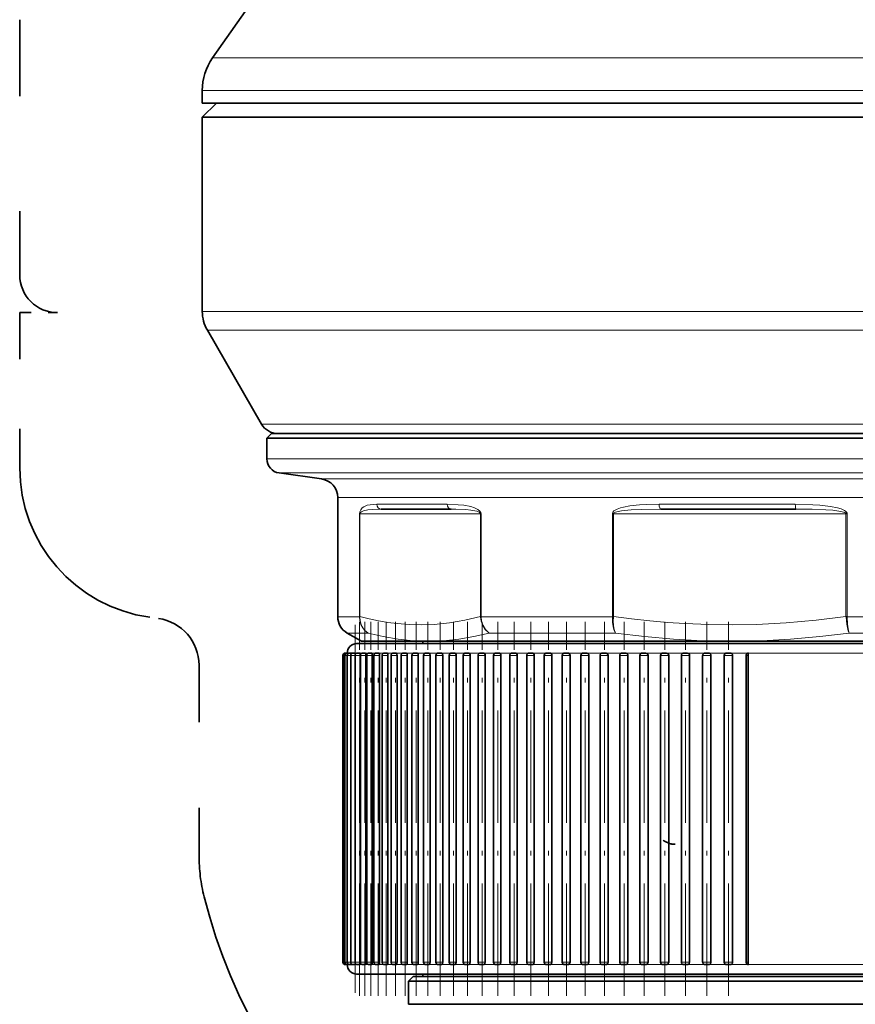
# Model space of a CAD drawing. Extents: x 0 to 210, y 0 to 297.
# Drawn here: x 43 to 72, y 84 to 118 of the extents above; entities that cross this region are included whole.
import ezdxf

# ---------------------------------------------------------------- set-up
doc = ezdxf.new("R2010")
doc.units = 0
doc.linetypes.add('DASHDOT', pattern=[18.5, 12, -3, 0.5, -3])
doc.linetypes.add('DASHSPACE', pattern=[30, 12, -18])

msp = doc.modelspace()

# ---------------------------------------------------------------- linework, layer by layer
at = {"color": 7, "lineweight": 35}
for p, q in [((53.077, 122.499), (49.326, 117.142)), ((48.964, 115.995), (48.964, 115.548)), ((48.964, 115.548), (92.68, 115.548)), ((49.464, 115.548), (48.964, 115.048)), ((51.814, 115.048), (48.964, 115.048)), ((48.964, 108.194), (48.964, 115.048)), ((95.531, 115.048), (51.814, 115.048)), ((51.055, 104.215), (49.143, 107.527)), ((51.414, 103.881), (51.247, 103.715)), ((51.247, 103.715), (61.321, 103.715)), ((51.247, 102.983), (51.247, 103.715)), ((61.408, 103.881), (51.414, 103.881)), ((61.321, 103.715), (93.247, 103.715)), ((93.081, 103.881), (61.408, 103.881)), ((53.173, 102.277), (51.678, 102.488)), ((53.747, 97.414), (53.747, 101.617)), ((57.748, 101.215), (55.281, 101.215)), ((69.928, 101.215), (65.163, 101.215)), ((54.581, 96.548), (54.081, 96.837)), ((87.897, 96.465), (54.414, 96.465)), ((54.581, 96.548), (56.945, 96.548)), ((56.743, 96.465), (54.581, 96.465)), ((56.747, 96.548), (56.747, 96.465)), ((56.95, 96.548), (56.945, 96.548)), ((56.95, 96.548), (63.055, 96.548)), ((61.721, 96.465), (61.526, 96.465)), ((61.721, 96.465), (62.357, 96.465)), ((62.406, 96.465), (62.357, 96.465)), ((63.055, 96.548), (67.669, 96.548)), ((67.68, 96.548), (67.669, 96.548)), ((67.68, 96.548), (81.076, 96.548)), ((53.931, 96.048), (53.931, 85.215)), ((53.948, 96.048), (53.948, 85.215)), ((54, 96.048), (54, 85.215)), ((54.014, 96.131), (54.031, 96.131)), ((54.031, 96.131), (54.083, 96.131)), ((54.083, 96.131), (54.156, 96.131)), ((54.086, 96.048), (54.086, 85.215)), ((54.156, 96.131), (54.157, 96.131)), ((54.169, 96.131), (54.236, 96.131)), ((54.207, 96.048), (54.207, 85.215)), ((54.236, 96.131), (54.245, 96.131)), ((54.236, 96.131), (54.236, 96.131)), ((54.29, 96.131), (54.368, 96.131)), ((54.361, 96.048), (54.361, 85.215)), ((54.445, 96.131), (54.526, 96.131)), ((54.544, 96.048), (54.544, 85.215)), ((54.55, 96.048), (54.55, 85.215)), ((54.633, 96.131), (54.717, 96.131)), ((54.739, 96.048), (54.739, 85.215)), ((54.771, 96.048), (54.771, 85.215)), ((54.855, 96.131), (54.941, 96.131)), ((54.967, 96.048), (54.967, 85.215)), ((55.026, 96.048), (55.026, 85.215)), ((55.11, 96.131), (55.199, 96.131)), ((55.228, 96.048), (55.228, 85.215)), ((55.313, 96.048), (55.313, 85.215)), ((55.397, 96.131), (55.489, 96.131)), ((55.521, 96.048), (55.521, 85.215)), ((55.633, 96.048), (55.633, 85.215)), ((55.716, 96.131), (55.811, 96.131)), ((55.847, 96.048), (55.847, 85.215)), ((55.983, 96.048), (55.983, 85.215)), ((56.067, 96.131), (56.164, 96.131)), ((56.203, 96.048), (56.203, 85.215)), ((56.364, 96.048), (56.364, 85.215)), ((56.448, 96.131), (56.548, 96.131)), ((56.59, 96.048), (56.59, 85.215)), ((56.776, 96.048), (56.776, 85.215)), ((56.859, 96.131), (56.961, 96.131)), ((57.007, 96.048), (57.007, 85.215)), ((57.216, 96.048), (57.216, 85.215)), ((57.299, 96.131), (57.404, 96.131)), ((57.453, 96.048), (57.453, 85.215)), ((57.685, 96.048), (57.685, 85.215)), ((57.768, 96.131), (57.875, 96.131)), ((57.926, 96.048), (57.926, 85.215)), ((58.181, 96.048), (58.181, 85.215)), ((58.264, 96.131), (58.374, 96.131)), ((58.428, 96.048), (58.428, 85.215)), ((58.703, 96.048), (58.703, 85.215)), ((58.787, 96.131), (58.898, 96.131)), ((58.955, 96.048), (58.955, 85.215)), ((59.251, 96.048), (59.251, 85.215)), ((59.335, 96.131), (59.449, 96.131)), ((59.508, 96.048), (59.508, 85.215)), ((59.824, 96.048), (59.824, 85.215)), ((59.907, 96.131), (60.023, 96.131)), ((60.085, 96.048), (60.085, 85.215)), ((60.42, 96.048), (60.42, 85.215)), ((60.503, 96.131), (60.621, 96.131)), ((60.685, 96.048), (60.685, 85.215)), ((61.038, 96.048), (61.038, 85.215)), ((61.121, 96.131), (61.241, 96.131)), ((61.307, 96.048), (61.307, 85.215)), ((61.677, 96.048), (61.677, 85.215)), ((61.761, 96.131), (61.882, 96.131)), ((61.951, 96.048), (61.951, 85.215)), ((62.336, 96.048), (62.336, 85.215)), ((62.42, 96.131), (62.543, 96.131)), ((62.613, 96.048), (62.613, 85.215)), ((63.014, 96.048), (63.014, 85.215)), ((63.097, 96.131), (63.222, 96.131)), ((63.294, 96.048), (63.294, 85.215)), ((63.709, 96.048), (63.709, 85.215)), ((63.792, 96.131), (63.918, 96.131)), ((63.992, 96.048), (63.992, 85.215)), ((64.42, 96.048), (64.42, 85.215)), ((64.503, 96.131), (64.63, 96.131)), ((64.706, 96.048), (64.706, 85.215)), ((65.145, 96.048), (65.145, 85.215)), ((65.229, 96.131), (65.357, 96.131)), ((65.434, 96.048), (65.434, 85.215)), ((65.884, 96.048), (65.884, 85.215)), ((65.967, 96.131), (66.097, 96.131)), ((66.175, 96.048), (66.175, 85.215)), ((66.634, 96.048), (66.634, 85.215)), ((66.718, 96.131), (66.848, 96.131)), ((66.928, 96.048), (66.928, 85.215)), ((67.395, 96.048), (67.395, 85.215)), ((67.479, 96.131), (67.61, 96.131)), ((67.69, 96.048), (67.69, 85.215)), ((68.165, 96.048), (68.165, 85.215)), ((68.247, 96.048), (68.247, 96.131)), ((68.247, 96.048), (68.247, 85.215)), ((68.247, 85.215), (68.247, 85.131)), ((54.014, 85.131), (54.031, 85.131)), ((54.031, 85.131), (54.083, 85.131)), ((54.083, 85.131), (54.156, 85.131)), ((54.157, 85.132), (54.156, 85.131)), ((54.169, 85.131), (54.236, 85.131)), ((54.236, 85.131), (54.245, 85.131)), ((54.236, 85.131), (54.236, 85.131)), ((54.29, 85.131), (54.368, 85.131)), ((54.445, 85.131), (54.526, 85.131)), ((54.633, 85.131), (54.717, 85.131)), ((54.855, 85.131), (54.941, 85.131)), ((55.11, 85.131), (55.199, 85.131)), ((55.397, 85.131), (55.489, 85.131)), ((55.716, 85.131), (55.811, 85.131)), ((56.067, 85.131), (56.164, 85.131)), ((56.448, 85.131), (56.548, 85.131)), ((56.859, 85.131), (56.961, 85.131)), ((57.299, 85.131), (57.404, 85.131)), ((57.768, 85.131), (57.875, 85.131)), ((58.264, 85.131), (58.374, 85.131)), ((58.787, 85.131), (58.898, 85.131)), ((59.335, 85.131), (59.449, 85.131)), ((59.907, 85.131), (60.023, 85.131)), ((60.503, 85.131), (60.621, 85.131)), ((61.121, 85.131), (61.241, 85.131)), ((61.761, 85.131), (61.882, 85.131)), ((62.42, 85.131), (62.543, 85.131)), ((63.097, 85.131), (63.222, 85.131)), ((63.792, 85.131), (63.918, 85.131)), ((64.503, 85.131), (64.63, 85.131)), ((65.229, 85.131), (65.357, 85.131)), ((65.967, 85.131), (66.097, 85.131)), ((66.718, 85.131), (66.848, 85.131)), ((67.479, 85.131), (67.61, 85.131)), ((87.897, 84.798), (54.414, 84.798)), ((56.414, 84.715), (56.247, 84.548)), ((56.247, 84.548), (56.252, 84.548)), ((56.247, 84.548), (56.247, 83.729)), ((56.252, 84.548), (88.247, 84.548)), ((56.414, 84.715), (56.418, 84.715)), ((56.418, 84.715), (88.081, 84.715)), ((56.747, 84.798), (56.747, 84.715)), ((65.664, 84.798), (65.604, 84.798)), ((65.664, 84.798), (65.983, 84.798)), ((56.247, 83.729), (56.252, 83.729)), ((63.923, 83.729), (56.252, 83.729)), ((63.923, 83.729), (88.247, 83.729))]:
    msp.add_line(p, q, dxfattribs=at)
at = {"color": 7, "linetype": 'DASHSPACE', "lineweight": 35, "ltscale": 0.225249}
msp.add_line((42.516, 118.491), (42.516, 109.481), dxfattribs=at)
at = {"color": 7, "lineweight": 13}
for p, q in [((49.326, 117.142), (92.363, 117.142)), ((48.964, 115.995), (92.68, 115.995)), ((51.814, 108.194), (48.964, 108.194)), ((51.814, 108.194), (95.531, 108.194)), ((51.971, 107.527), (49.143, 107.527)), ((51.971, 107.527), (95.352, 107.527)), ((53.649, 104.215), (51.055, 104.215)), ((93.44, 104.215), (53.649, 104.215)), ((61.321, 102.983), (51.247, 102.983)), ((61.321, 102.983), (93.247, 102.983)), ((61.545, 102.488), (51.678, 102.488)), ((62.323, 102.277), (53.173, 102.277)), ((61.545, 102.488), (92.817, 102.488)), ((91.321, 102.277), (62.323, 102.277)), ((62.622, 101.617), (53.747, 101.617)), ((90.747, 101.617), (62.622, 101.617)), ((57.616, 101.381), (55.127, 101.381)), ((69.907, 101.381), (65.099, 101.381)), ((54.517, 101.048), (54.517, 97.422)), ((54.533, 101.048), (54.517, 101.048)), ((54.533, 101.048), (54.533, 97.422)), ((58.785, 101.048), (54.533, 101.048)), ((58.785, 101.048), (58.808, 101.048)), ((58.785, 101.048), (58.785, 97.422)), ((58.808, 101.048), (58.808, 97.422)), ((63.445, 101.048), (63.445, 97.422)), ((63.481, 101.048), (63.445, 101.048)), ((63.481, 101.048), (63.481, 97.422)), ((71.696, 101.048), (63.481, 101.048)), ((71.696, 101.048), (71.735, 101.048)), ((71.696, 101.048), (71.696, 97.422)), ((71.735, 101.048), (71.735, 97.422)), ((53.747, 97.414), (54.517, 97.414)), ((54.517, 97.422), (54.517, 97.414)), ((54.517, 97.422), (54.533, 97.422)), ((54.517, 97.414), (54.532, 97.411)), ((54.533, 97.422), (54.532, 97.411)), ((58.808, 97.422), (58.785, 97.422)), ((58.785, 97.422), (58.785, 97.411)), ((58.785, 97.411), (58.808, 97.414)), ((58.808, 97.422), (58.808, 97.414)), ((58.808, 97.414), (62.622, 97.414)), ((62.622, 97.414), (63.445, 97.414)), ((63.445, 97.422), (63.445, 97.414)), ((63.445, 97.422), (63.481, 97.422)), ((63.445, 97.414), (63.48, 97.411)), ((63.481, 97.422), (63.48, 97.411)), ((71.735, 97.422), (71.696, 97.422)), ((71.696, 97.422), (71.697, 97.411)), ((71.697, 97.411), (71.735, 97.414)), ((71.735, 97.422), (71.735, 97.414)), ((71.735, 97.414), (77.529, 97.414)), ((54.081, 96.837), (54.82, 96.837)), ((59.091, 96.837), (62.795, 96.837)), ((62.795, 96.837), (63.551, 96.837)), ((71.803, 96.837), (77.377, 96.837)), ((53.931, 96.048), (53.948, 96.048)), ((53.948, 96.048), (54, 96.048)), ((54, 96.048), (54.086, 96.048)), ((54.095, 96.131), (54.081, 96.131)), ((54.086, 96.048), (54.206, 96.048)), ((54.144, 96.131), (54.101, 96.131)), ((54.227, 96.131), (54.156, 96.131)), ((54.207, 96.048), (54.361, 96.048)), ((54.345, 96.131), (54.245, 96.131)), ((54.361, 96.048), (54.544, 96.048)), ((54.497, 96.131), (54.369, 96.131)), ((54.682, 96.131), (54.526, 96.131)), ((54.544, 96.048), (54.544, 96.048)), ((54.544, 96.048), (54.544, 85.215)), ((54.55, 96.048), (54.738, 96.048)), ((54.901, 96.131), (54.717, 96.131)), ((54.739, 96.048), (54.738, 96.048)), ((54.738, 96.048), (54.738, 85.215)), ((54.771, 96.048), (54.967, 96.048)), ((55.153, 96.131), (54.942, 96.131)), ((54.967, 96.048), (54.967, 96.048)), ((54.967, 96.048), (54.967, 85.215)), ((55.026, 96.048), (55.227, 96.048)), ((55.2, 96.131), (55.199, 96.131)), ((55.397, 96.131), (55.2, 96.131)), ((55.228, 96.048), (55.227, 96.048)), ((55.227, 96.048), (55.227, 85.215)), ((55.313, 96.048), (55.521, 96.048)), ((55.438, 96.131), (55.435, 96.131)), ((55.49, 96.131), (55.489, 96.131)), ((55.755, 96.131), (55.489, 96.131)), ((55.521, 96.048), (55.521, 96.048)), ((55.521, 96.048), (55.521, 85.215)), ((55.633, 96.048), (55.846, 96.048)), ((56.103, 96.131), (55.811, 96.131)), ((55.847, 96.048), (55.846, 96.048)), ((55.846, 96.048), (55.846, 85.215)), ((55.983, 96.048), (56.202, 96.048)), ((56.481, 96.131), (56.164, 96.131)), ((56.203, 96.048), (56.202, 96.048)), ((56.202, 96.048), (56.202, 85.215)), ((56.364, 96.048), (56.589, 96.048)), ((56.89, 96.131), (56.548, 96.131)), ((56.59, 96.048), (56.589, 96.048)), ((56.589, 96.048), (56.589, 85.215)), ((56.776, 96.048), (57.006, 96.048)), ((57.328, 96.131), (56.962, 96.131)), ((57.007, 96.048), (57.006, 96.048)), ((57.006, 96.048), (57.006, 85.215)), ((57.216, 96.048), (57.452, 96.048)), ((57.794, 96.131), (57.404, 96.131)), ((57.453, 96.048), (57.452, 96.048)), ((57.452, 96.048), (57.452, 85.215)), ((57.685, 96.048), (57.926, 96.048)), ((58.288, 96.131), (57.875, 96.131)), ((57.926, 96.048), (57.926, 96.048)), ((57.926, 96.048), (57.926, 85.215)), ((58.181, 96.048), (58.427, 96.048)), ((58.808, 96.131), (58.374, 96.131)), ((58.428, 96.048), (58.427, 96.048)), ((58.427, 96.048), (58.427, 85.215)), ((58.703, 96.048), (58.955, 96.048)), ((59.354, 96.131), (58.899, 96.131)), ((58.955, 96.048), (58.955, 96.048)), ((58.955, 96.048), (58.955, 85.215)), ((59.251, 96.048), (59.508, 96.048)), ((59.925, 96.131), (59.449, 96.131)), ((59.508, 96.048), (59.508, 96.048)), ((59.508, 96.048), (59.508, 85.215)), ((59.824, 96.048), (60.085, 96.048)), ((60.519, 96.131), (60.023, 96.131)), ((60.085, 96.048), (60.085, 96.048)), ((60.085, 96.048), (60.085, 85.215)), ((60.42, 96.048), (60.685, 96.048)), ((60.622, 96.131), (60.621, 96.131)), ((61.121, 96.131), (60.622, 96.131)), ((60.685, 96.048), (60.685, 96.048)), ((60.685, 96.048), (60.685, 85.215)), ((61.038, 96.048), (61.307, 96.048)), ((61.135, 96.131), (61.132, 96.131)), ((61.242, 96.131), (61.241, 96.131)), ((61.76, 96.131), (61.242, 96.131)), ((61.307, 96.048), (61.307, 96.048)), ((61.307, 96.048), (61.307, 85.215)), ((61.677, 96.048), (61.95, 96.048)), ((61.773, 96.131), (61.77, 96.131)), ((61.957, 96.131), (61.859, 96.131)), ((61.883, 96.131), (61.882, 96.131)), ((62.419, 96.131), (61.883, 96.131)), ((61.951, 96.048), (61.95, 96.048)), ((61.95, 96.048), (61.95, 85.215)), ((61.957, 96.131), (62.592, 96.131)), ((62.336, 96.048), (62.613, 96.048)), ((62.43, 96.131), (62.427, 96.131)), ((63.106, 96.131), (62.543, 96.131)), ((62.739, 96.131), (62.592, 96.131)), ((62.613, 96.048), (62.613, 85.215)), ((63.014, 96.048), (63.294, 96.048)), ((63.8, 96.131), (63.222, 96.131)), ((63.294, 96.048), (63.294, 85.215)), ((63.709, 96.048), (63.992, 96.048)), ((64.509, 96.131), (63.918, 96.131)), ((63.992, 96.048), (63.992, 85.215)), ((64.42, 96.048), (64.706, 96.048)), ((65.234, 96.131), (64.63, 96.131)), ((64.706, 96.048), (64.706, 85.215)), ((65.145, 96.048), (65.434, 96.048)), ((65.971, 96.131), (65.357, 96.131)), ((65.434, 96.048), (65.434, 85.215)), ((65.884, 96.048), (66.175, 96.048)), ((66.721, 96.131), (66.097, 96.131)), ((66.175, 96.048), (66.175, 85.215)), ((66.634, 96.048), (66.928, 96.048)), ((67.481, 96.131), (66.848, 96.131)), ((66.928, 96.048), (66.928, 85.215)), ((67.395, 96.048), (67.69, 96.048)), ((68.247, 96.131), (67.61, 96.131)), ((67.69, 96.048), (67.69, 85.215)), ((68.165, 96.048), (68.247, 96.048)), ((76.247, 96.131), (68.247, 96.131)), ((53.931, 85.215), (53.948, 85.215)), ((53.948, 85.215), (54, 85.215)), ((54, 85.215), (54.086, 85.215)), ((54.086, 85.215), (54.206, 85.215)), ((54.207, 85.215), (54.361, 85.215)), ((54.361, 85.215), (54.544, 85.215)), ((54.544, 85.215), (54.544, 85.215)), ((54.55, 85.215), (54.738, 85.215)), ((54.738, 85.215), (54.739, 85.215)), ((54.771, 85.215), (54.967, 85.215)), ((54.967, 85.215), (54.967, 85.215)), ((55.026, 85.215), (55.227, 85.215)), ((55.227, 85.215), (55.228, 85.215)), ((55.313, 85.215), (55.521, 85.215)), ((55.521, 85.215), (55.521, 85.215)), ((55.633, 85.215), (55.846, 85.215)), ((55.846, 85.215), (55.847, 85.215)), ((55.983, 85.215), (56.202, 85.215)), ((56.202, 85.215), (56.203, 85.215)), ((56.364, 85.215), (56.589, 85.215)), ((56.589, 85.215), (56.59, 85.215)), ((56.776, 85.215), (57.006, 85.215)), ((57.006, 85.215), (57.007, 85.215)), ((57.216, 85.215), (57.452, 85.215)), ((57.452, 85.215), (57.453, 85.215)), ((57.685, 85.215), (57.926, 85.215)), ((57.926, 85.215), (57.926, 85.215)), ((58.181, 85.215), (58.427, 85.215)), ((58.427, 85.215), (58.428, 85.215)), ((58.703, 85.215), (58.955, 85.215)), ((58.955, 85.215), (58.955, 85.215)), ((59.251, 85.215), (59.508, 85.215)), ((59.508, 85.215), (59.508, 85.215)), ((59.824, 85.215), (60.085, 85.215)), ((60.085, 85.215), (60.085, 85.215)), ((60.42, 85.215), (60.685, 85.215)), ((60.685, 85.215), (60.685, 85.215)), ((61.038, 85.215), (61.307, 85.215)), ((61.307, 85.215), (61.307, 85.215)), ((61.677, 85.215), (61.95, 85.215)), ((61.95, 85.215), (61.951, 85.215)), ((62.336, 85.215), (62.613, 85.215)), ((63.014, 85.215), (63.294, 85.215)), ((63.709, 85.215), (63.992, 85.215)), ((64.42, 85.215), (64.706, 85.215)), ((65.145, 85.215), (65.434, 85.215)), ((65.884, 85.215), (66.175, 85.215)), ((66.634, 85.215), (66.928, 85.215)), ((67.395, 85.215), (67.69, 85.215)), ((68.165, 85.215), (68.247, 85.215)), ((54.169, 85.131), (54.156, 85.131)), ((54.288, 85.131), (54.245, 85.131)), ((54.443, 85.131), (54.368, 85.131)), ((54.633, 85.131), (54.526, 85.131)), ((54.855, 85.131), (54.717, 85.131)), ((55.11, 85.131), (54.942, 85.131)), ((55.397, 85.131), (55.199, 85.131)), ((55.716, 85.131), (55.489, 85.131)), ((56.067, 85.131), (55.811, 85.131)), ((56.448, 85.131), (56.164, 85.131)), ((56.859, 85.131), (56.548, 85.131)), ((57.299, 85.131), (56.962, 85.131)), ((57.768, 85.131), (57.404, 85.131)), ((58.264, 85.131), (57.875, 85.131)), ((58.786, 85.131), (58.374, 85.131)), ((59.335, 85.131), (58.899, 85.131)), ((59.907, 85.131), (59.449, 85.131)), ((60.503, 85.131), (60.023, 85.131)), ((61.121, 85.131), (60.621, 85.131)), ((61.76, 85.131), (61.241, 85.131)), ((62.419, 85.131), (61.882, 85.131)), ((63.097, 85.131), (62.543, 85.131)), ((63.792, 85.131), (63.222, 85.131)), ((64.503, 85.131), (63.918, 85.131)), ((65.228, 85.131), (64.63, 85.131)), ((65.967, 85.131), (65.357, 85.131)), ((66.718, 85.131), (66.097, 85.131)), ((67.481, 85.131), (66.848, 85.131)), ((68.247, 85.131), (67.61, 85.131)), ((76.247, 85.131), (68.247, 85.131))]:
    msp.add_line(p, q, dxfattribs=at)
at = {"color": 7, "linetype": 'DASHSPACE', "lineweight": 35, "ltscale": 0.136843}
msp.add_line((42.516, 108.148), (42.516, 102.674), dxfattribs=at)
at = {"color": 7, "linetype": 'DASHSPACE', "lineweight": 35, "ltscale": 0.033333}
msp.add_line((42.516, 108.148), (43.849, 108.148), dxfattribs=at)
at = {"color": 7, "linetype": 'DASHDOT', "lineweight": 13, "ltscale": 0.325}
msp.add_line((54.357, 97.131), (54.357, 84.131), dxfattribs=at)
at = {"color": 7, "linetype": 'DASHDOT', "lineweight": 13, "ltscale": 0.330005}
for p, q in [((54.511, 84.031), (54.511, 97.232)), ((54.7, 84.031), (54.7, 97.232)), ((54.921, 84.031), (54.921, 97.232)), ((55.176, 84.031), (55.176, 97.232)), ((55.463, 84.031), (55.463, 97.232)), ((55.783, 84.031), (55.783, 97.232)), ((56.133, 84.031), (56.133, 97.232)), ((56.514, 84.031), (56.514, 97.232)), ((56.926, 84.031), (56.926, 97.232)), ((57.366, 84.031), (57.366, 97.232)), ((57.835, 84.031), (57.835, 97.232)), ((58.331, 84.031), (58.331, 97.232)), ((58.853, 84.031), (58.853, 97.232)), ((59.401, 84.031), (59.401, 97.232)), ((59.974, 84.031), (59.974, 97.232)), ((60.57, 84.031), (60.57, 97.232)), ((61.188, 84.031), (61.188, 97.232)), ((61.827, 84.031), (61.827, 97.232)), ((62.486, 84.031), (62.486, 97.232)), ((63.164, 84.031), (63.164, 97.232)), ((63.859, 84.031), (63.859, 97.232)), ((64.57, 84.031), (64.57, 97.232)), ((65.295, 84.031), (65.295, 97.232)), ((66.034, 84.031), (66.034, 97.232)), ((66.784, 84.031), (66.784, 97.232)), ((67.545, 84.031), (67.545, 97.232))]:
    msp.add_line(p, q, dxfattribs=at)
at = {"color": 7, "linetype": 'DASHSPACE', "lineweight": 35, "ltscale": 0.167749}
msp.add_line((48.849, 95.699), (48.849, 88.989), dxfattribs=at)
at = {"color": 7, "lineweight": 13}
for points in [[(55.127, 101.381), (54.898, 101.368), (54.791, 101.346), (54.67, 101.296), (54.612, 101.255), (54.558, 101.191), (54.527, 101.119), (54.517, 101.048)], [(55.281, 101.215), (54.962, 101.204), (54.807, 101.187), (54.658, 101.151), (54.587, 101.119), (54.557, 101.097), (54.539, 101.074), (54.533, 101.048)], [(58.808, 101.048), (58.801, 101.089), (58.77, 101.139), (58.695, 101.201), (58.574, 101.26), (58.448, 101.3), (58.199, 101.348), (58.001, 101.368), (57.616, 101.381)], [(58.785, 101.048), (58.784, 101.057), (58.776, 101.072), (58.745, 101.099), (58.662, 101.134), (58.59, 101.153), (58.447, 101.179), (58.267, 101.198), (57.914, 101.213), (57.748, 101.215)], [(65.099, 101.381), (64.636, 101.373), (64.408, 101.361), (64.065, 101.325), (63.841, 101.284), (63.73, 101.254), (63.621, 101.215), (63.569, 101.19), (63.501, 101.146), (63.46, 101.1), (63.445, 101.048)], [(65.163, 101.215), (64.464, 101.204), (64.115, 101.187), (63.773, 101.151), (63.607, 101.119), (63.554, 101.103), (63.506, 101.08), (63.487, 101.064), (63.482, 101.054), (63.481, 101.048)], [(71.735, 101.048), (71.732, 101.068), (71.714, 101.103), (71.694, 101.127), (71.645, 101.163), (71.525, 101.219), (71.402, 101.257), (71.151, 101.309), (70.773, 101.352), (70.524, 101.368), (69.907, 101.381)], [(71.696, 101.048), (71.695, 101.055), (71.687, 101.068), (71.652, 101.09), (71.557, 101.12), (71.447, 101.142), (71.227, 101.17), (70.984, 101.189), (70.498, 101.209), (69.928, 101.215)], [(54.517, 97.414), (54.529, 97.275), (54.567, 97.142), (54.631, 97.021), (54.693, 96.942), (54.82, 96.837)], [(54.532, 97.411), (54.542, 97.273), (54.577, 97.141), (54.638, 97.02), (54.698, 96.941), (54.82, 96.837)], [(58.785, 97.422), (58.239, 97.29), (57.693, 97.196), (57.148, 97.141), (56.712, 97.126), (56.277, 97.135), (55.841, 97.17), (55.515, 97.212), (55.188, 97.269), (54.86, 97.339), (54.533, 97.422)], [(58.785, 97.411), (58.811, 97.251), (58.867, 97.099), (58.952, 96.966), (59.066, 96.854), (59.091, 96.837)], [(58.808, 97.414), (58.83, 97.253), (58.881, 97.101), (58.96, 96.967), (59.068, 96.854), (59.091, 96.837)], [(63.445, 97.414), (63.448, 97.204), (63.48, 97.01), (63.507, 96.926), (63.551, 96.837)], [(63.48, 97.411), (63.475, 97.252), (63.483, 97.099), (63.506, 96.964), (63.551, 96.837)], [(71.696, 97.422), (70.64, 97.29), (69.586, 97.196), (68.533, 97.141), (67.692, 97.126), (66.851, 97.135), (66.01, 97.17), (65.387, 97.212), (64.763, 97.267), (64.122, 97.338), (63.481, 97.422)], [(71.697, 97.411), (71.729, 97.146), (71.778, 96.915), (71.803, 96.837)], [(71.735, 97.414), (71.755, 97.148), (71.787, 96.916), (71.803, 96.837)], [(56.945, 96.548), (56.412, 96.567), (55.88, 96.621), (55.349, 96.712), (54.82, 96.837)], [(59.091, 96.837), (58.555, 96.712), (58.02, 96.621), (57.485, 96.567), (56.95, 96.548)], [(67.669, 96.548), (66.639, 96.567), (65.609, 96.621), (64.58, 96.712), (63.551, 96.837)], [(71.803, 96.837), (70.773, 96.712), (69.742, 96.621), (68.711, 96.567), (67.68, 96.548)]]:
    msp.add_lwpolyline(points, dxfattribs=at)
at = {"color": 7, "lineweight": 35}
for points in [[(54.38, 96.101), (54.375, 96.122), (54.372, 96.129), (54.37, 96.131), (54.37, 96.131), (54.368, 96.131)], [(54.526, 96.131), (54.529, 96.13), (54.531, 96.128), (54.534, 96.122), (54.54, 96.102), (54.544, 96.048)], [(54.717, 96.131), (54.721, 96.13), (54.723, 96.128), (54.728, 96.12), (54.734, 96.101), (54.739, 96.048)], [(54.942, 96.131), (54.946, 96.13), (54.95, 96.127), (54.955, 96.118), (54.962, 96.099), (54.967, 96.048)], [(55.199, 96.131), (55.205, 96.13), (55.208, 96.127), (55.215, 96.118), (55.222, 96.099), (55.228, 96.048)], [(55.521, 96.048), (55.513, 96.103), (55.503, 96.123), (55.494, 96.13), (55.489, 96.131)], [(55.811, 96.131), (55.818, 96.13), (55.823, 96.126), (55.832, 96.116), (55.84, 96.096), (55.847, 96.048)], [(56.164, 96.131), (56.178, 96.126), (56.187, 96.116), (56.196, 96.097), (56.203, 96.048)], [(56.548, 96.131), (56.557, 96.13), (56.573, 96.116), (56.582, 96.097), (56.59, 96.048)], [(56.962, 96.131), (56.971, 96.13), (56.988, 96.116), (56.998, 96.097), (57.007, 96.048)], [(57.404, 96.131), (57.414, 96.13), (57.433, 96.116), (57.442, 96.1), (57.453, 96.048)], [(57.875, 96.131), (57.886, 96.13), (57.905, 96.116), (57.924, 96.074), (57.926, 96.048)], [(58.374, 96.131), (58.385, 96.13), (58.405, 96.116), (58.425, 96.074), (58.428, 96.048)], [(58.899, 96.131), (58.916, 96.127), (58.932, 96.116), (58.952, 96.074), (58.955, 96.048)], [(59.449, 96.131), (59.467, 96.127), (59.484, 96.116), (59.505, 96.074), (59.508, 96.048)], [(60.023, 96.131), (60.042, 96.127), (60.06, 96.116), (60.082, 96.074), (60.085, 96.048)], [(60.621, 96.131), (60.641, 96.127), (60.659, 96.115), (60.682, 96.074), (60.685, 96.048)], [(61.241, 96.131), (61.262, 96.127), (61.28, 96.115), (61.304, 96.074), (61.307, 96.048)], [(61.882, 96.131), (61.903, 96.127), (61.922, 96.115), (61.947, 96.074), (61.951, 96.048)], [(62.543, 96.131), (62.584, 96.115), (62.61, 96.074), (62.613, 96.048)], [(63.222, 96.131), (63.264, 96.115), (63.291, 96.074), (63.294, 96.048)], [(63.918, 96.131), (63.962, 96.115), (63.989, 96.074), (63.992, 96.048)], [(64.63, 96.131), (64.675, 96.115), (64.702, 96.074), (64.706, 96.048)], [(65.357, 96.131), (65.402, 96.115), (65.43, 96.074), (65.434, 96.048)], [(66.097, 96.131), (66.143, 96.115), (66.171, 96.074), (66.175, 96.048)], [(54.544, 85.215), (54.54, 85.16), (54.534, 85.14), (54.53, 85.134), (54.529, 85.132), (54.526, 85.131)], [(54.739, 85.215), (54.734, 85.16), (54.727, 85.14), (54.723, 85.134), (54.72, 85.132), (54.717, 85.131)], [(54.967, 85.215), (54.961, 85.16), (54.953, 85.14), (54.948, 85.134), (54.945, 85.132), (54.942, 85.131)], [(55.228, 85.215), (55.221, 85.16), (55.212, 85.14), (55.204, 85.132), (55.199, 85.131)], [(55.521, 85.215), (55.513, 85.16), (55.503, 85.14), (55.494, 85.132), (55.489, 85.131)], [(55.847, 85.215), (55.84, 85.166), (55.832, 85.147), (55.823, 85.136), (55.818, 85.133), (55.811, 85.131)], [(56.203, 85.215), (56.196, 85.166), (56.187, 85.147), (56.177, 85.136), (56.164, 85.131)], [(56.59, 85.215), (56.582, 85.166), (56.572, 85.147), (56.557, 85.133), (56.548, 85.131)], [(57.007, 85.215), (56.998, 85.166), (56.988, 85.147), (56.971, 85.133), (56.962, 85.131)], [(57.453, 85.215), (57.443, 85.166), (57.432, 85.147), (57.414, 85.133), (57.404, 85.131)], [(57.926, 85.215), (57.921, 85.177), (57.905, 85.147), (57.886, 85.133), (57.875, 85.131)], [(58.428, 85.215), (58.417, 85.166), (58.401, 85.142), (58.39, 85.135), (58.374, 85.131)], [(58.955, 85.215), (58.944, 85.166), (58.927, 85.142), (58.915, 85.135), (58.899, 85.131)], [(59.508, 85.215), (59.497, 85.166), (59.478, 85.142), (59.449, 85.131)], [(60.085, 85.215), (60.073, 85.166), (60.059, 85.147), (60.042, 85.135), (60.023, 85.131)], [(60.685, 85.215), (60.673, 85.166), (60.659, 85.147), (60.64, 85.135), (60.621, 85.131)], [(61.307, 85.215), (61.295, 85.166), (61.28, 85.147), (61.261, 85.135), (61.241, 85.131)], [(61.951, 85.215), (61.937, 85.166), (61.903, 85.135), (61.882, 85.131)], [(62.613, 85.215), (62.6, 85.166), (62.564, 85.135), (62.543, 85.131)], [(63.294, 85.215), (63.28, 85.166), (63.244, 85.135), (63.222, 85.131)], [(63.992, 85.215), (63.978, 85.166), (63.94, 85.135), (63.918, 85.131)], [(64.706, 85.215), (64.691, 85.166), (64.653, 85.135), (64.63, 85.131)], [(65.434, 85.215), (65.419, 85.166), (65.38, 85.135), (65.357, 85.131)], [(66.175, 85.215), (66.16, 85.166), (66.12, 85.135), (66.097, 85.131)], [(54.38, 85.162), (54.375, 85.141), (54.372, 85.134), (54.37, 85.132), (54.37, 85.132), (54.368, 85.131)]]:
    msp.add_lwpolyline(points, dxfattribs=at)
for centre, radius, start, end in [((50.964, 115.995), 2, 145, 180), ((50.297, 108.194), 1.333, 180, 210), ((51.632, 104.548), 0.667, 210, 270), ((51.747, 102.983), 0.5, 180, 262), ((53.081, 101.617), 0.667, 0, 82), ((54.414, 97.414), 0.667, 180, 240), ((54.414, 96.131), 0.333, 90, 180), ((54.014, 96.048), 0.0833, 89.9998, 180.0002), ((54.031, 96.048), 0.0833, 90, 180), ((54.083, 96.048), 0.0833, 90, 180), ((54.169, 96.048), 0.0833, 90, 180), ((54.29, 96.048), 0.0833, 90, 180), ((54.237, 96.121), 0.0131, 359.9002, 51.3485), ((54.445, 96.048), 0.0833, 90, 180), ((54.633, 96.048), 0.0833, 90, 180), ((54.855, 96.048), 0.0833, 90, 180), ((55.11, 96.048), 0.0833, 90, 180), ((55.397, 96.048), 0.0833, 90, 180), ((55.716, 96.048), 0.0833, 90, 180), ((56.067, 96.048), 0.0833, 90, 180), ((56.448, 96.048), 0.0833, 90, 180), ((56.859, 96.048), 0.0833, 90, 180), ((57.299, 96.048), 0.0833, 90, 180), ((57.768, 96.048), 0.0833, 90, 180), ((58.264, 96.048), 0.0833, 90, 180), ((58.787, 96.048), 0.0833, 90, 180), ((59.335, 96.048), 0.0833, 90, 180), ((59.907, 96.048), 0.0833, 90, 180), ((60.503, 96.048), 0.0833, 90, 180), ((61.121, 96.048), 0.0833, 90, 180), ((61.761, 96.048), 0.0833, 90, 180), ((62.42, 96.048), 0.0833, 90, 180), ((63.097, 96.048), 0.0833, 90, 180), ((63.792, 96.048), 0.0833, 90, 180), ((64.503, 96.048), 0.0833, 90, 180), ((65.229, 96.048), 0.0833, 90, 180), ((65.967, 96.048), 0.0833, 90, 180), ((66.718, 96.048), 0.0833, 90, 180), ((66.846, 96.05), 0.0816, 358.5511, 88.4394), ((67.479, 96.048), 0.0833, 90, 180), ((67.608, 96.05), 0.082, 358.9411, 88.8716), ((68.249, 96.048), 0.0833, 90.9262, 180), ((54.014, 85.215), 0.0833, 179.9998, 270.0002), ((54.031, 85.215), 0.0833, 180, 270), ((54.083, 85.215), 0.0833, 180, 270), ((54.169, 85.215), 0.0833, 180, 270), ((54.29, 85.215), 0.0833, 180, 270), ((54.445, 85.215), 0.0833, 180, 270), ((54.633, 85.215), 0.0833, 180, 270), ((54.855, 85.215), 0.0833, 180, 270), ((55.11, 85.215), 0.0833, 180, 270), ((55.397, 85.215), 0.0833, 180, 270), ((55.716, 85.215), 0.0833, 180, 270), ((56.067, 85.215), 0.0833, 180, 270), ((56.448, 85.215), 0.0833, 180, 270), ((56.859, 85.215), 0.0833, 180, 270), ((57.299, 85.215), 0.0833, 180, 270), ((57.768, 85.215), 0.0833, 180, 270), ((58.264, 85.215), 0.0833, 180, 270), ((58.787, 85.215), 0.0833, 180, 270), ((59.335, 85.215), 0.0833, 180, 270), ((59.907, 85.215), 0.0833, 180, 270), ((60.503, 85.215), 0.0833, 180, 270), ((61.121, 85.215), 0.0833, 180, 270), ((61.761, 85.215), 0.0833, 180, 270), ((62.42, 85.215), 0.0833, 180, 270), ((63.097, 85.215), 0.0833, 180, 270), ((63.792, 85.215), 0.0833, 180, 270), ((64.503, 85.215), 0.0833, 180, 270), ((65.229, 85.215), 0.0833, 180, 270), ((65.967, 85.215), 0.0833, 180, 270), ((66.718, 85.215), 0.0833, 180, 270), ((66.846, 85.213), 0.0816, 271.5606, 1.449), ((67.479, 85.215), 0.0833, 180, 270), ((67.608, 85.213), 0.082, 271.1285, 1.0589), ((68.249, 85.215), 0.0833, 180, 269.0738), ((54.414, 85.131), 0.333, 180, 270), ((54.237, 85.141), 0.0131, 308.6496, 0.1022)]:
    msp.add_arc(centre, radius, start, end, dxfattribs=at)
at = {"color": 7, "linetype": 'DASHSPACE', "lineweight": 35}
for centre, radius, start, end in [((43.849, 109.481), 1.333, 180, 270), ((47.849, 102.674), 5.333, 180, 262), ((47.182, 95.699), 1.667, 0, 82), ((65.66, 90.045), 0.667, 231.4984, 270), ((54.849, 88.989), 6, 180, 194.1421), ((67.93, 92.285), 19.49, 194.1421, 262.0819)]:
    msp.add_arc(centre, radius, start, end, dxfattribs=at)
at = {"color": 7, "lineweight": 13}
for centre, major_axis, ratio, start_param, end_param in [((55.281, 101.381), (0, -0.167), 0.925419, 4.712389, 6.283185), ((57.748, 101.381), (0, 0.167), 0.790887, 1.570795, 3.141591), ((65.163, 101.381), (0, -0.167), 0.386415, 4.712389, 6.283185), ((69.928, 101.381), (0, 0.167), 0.126517, 1.570796, 3.141593), ((54.156, 96.048), (0, -0.0833), 0.087156, 3.00858, 3.141593), ((54.245, 96.048), (0, -0.0833), 0.130526, 2.641082, 3.141593), ((54.368, 96.048), (0, -0.0833), 0.173648, 2.248914, 3.125067), ((54.526, 96.048), (0, -0.0833), 0.21644, 1.570796, 3.141593), ((54.717, 96.048), (0, -0.0833), 0.258819, 1.570796, 3.141593), ((54.941, 96.048), (0, -0.0833), 0.300706, 1.570796, 3.141593), ((55.199, 96.048), (0, -0.0833), 0.34202, 1.570796, 3.126839), ((55.489, 96.048), (0, -0.0833), 0.382683, 1.570796, 3.126), ((55.811, 96.048), (0, -0.0833), 0.422618, 1.570796, 3.141593), ((56.164, 96.048), (0, -0.0833), 0.461749, 1.570796, 3.141593), ((56.548, 96.048), (0, -0.0833), 0.5, 1.570796, 3.141593), ((56.961, 96.048), (0, -0.0833), 0.5373, 1.570796, 3.141593), ((57.404, 96.048), (0, -0.0833), 0.573576, 1.570796, 3.141593), ((57.875, 96.048), (0, -0.0833), 0.608761, 1.570796, 3.141593), ((58.374, 96.048), (0, -0.0833), 0.642788, 1.570796, 3.141593), ((58.898, 96.048), (0, -0.0833), 0.67559, 1.570796, 3.141593), ((59.449, 96.048), (0, -0.0833), 0.707107, 1.570796, 3.141593), ((60.023, 96.048), (0, -0.0833), 0.737277, 1.570796, 3.141593), ((60.621, 96.048), (0, -0.0833), 0.766044, 1.570796, 3.127064), ((61.241, 96.048), (0, -0.0833), 0.793353, 1.570796, 3.125899), ((61.882, 96.048), (0, -0.0833), 0.819152, 1.570796, 3.127148), ((62.543, 96.048), (0, -0.0833), 0.843391, 1.570796, 3.141593), ((63.222, 96.048), (0, -0.0833), 0.866025, 1.570796, 3.141593), ((63.918, 96.048), (0, -0.0833), 0.887011, 1.570796, 3.141593), ((64.63, 96.048), (0, -0.0833), 0.906308, 1.570796, 3.141593), ((65.357, 96.048), (0, -0.0833), 0.92388, 1.570796, 3.141593), ((66.097, 96.048), (0, -0.0833), 0.939693, 1.570796, 3.141593), ((66.848, 96.048), (0, -0.0833), 0.953717, 1.570796, 3.141593), ((67.61, 96.048), (0, -0.0833), 0.965926, 1.570796, 3.141593), ((54.526, 85.215), (0, -0.0833), 0.21644, 0, 1.570796), ((54.717, 85.215), (0, -0.0833), 0.258819, 0, 1.570796), ((54.941, 85.215), (0, -0.0833), 0.300706, 0, 1.570796), ((55.199, 85.215), (0, -0.0833), 0.34202, 0, 1.570796), ((55.489, 85.215), (0, -0.0833), 0.382683, 0, 1.570796), ((55.811, 85.215), (0, -0.0833), 0.422618, 0, 1.570796), ((56.164, 85.215), (0, -0.0833), 0.461749, 0, 1.570796), ((56.548, 85.215), (0, -0.0833), 0.5, 0, 1.570796), ((56.961, 85.215), (0, -0.0833), 0.5373, 0, 1.570796), ((57.404, 85.215), (0, -0.0833), 0.573576, 0, 1.570796), ((57.875, 85.215), (0, -0.0833), 0.608761, 0, 1.570796), ((58.374, 85.215), (0, -0.0833), 0.642788, 0, 1.570796), ((58.898, 85.215), (0, -0.0833), 0.67559, 0, 1.570796), ((59.449, 85.215), (0, -0.0833), 0.707107, 0, 1.570796), ((60.023, 85.215), (0, -0.0833), 0.737277, 0, 1.570796), ((60.621, 85.215), (0, -0.0833), 0.766044, 0, 1.570796), ((61.241, 85.215), (0, -0.0833), 0.793353, 0, 1.570796), ((61.882, 85.215), (0, -0.0833), 0.819152, 0, 1.570796), ((62.543, 85.215), (0, -0.0833), 0.843391, 0, 1.570796), ((63.222, 85.215), (0, -0.0833), 0.866025, 0, 1.570796), ((63.918, 85.215), (0, -0.0833), 0.887011, 0, 1.570796), ((64.63, 85.215), (0, -0.0833), 0.906308, 0, 1.570796), ((65.357, 85.215), (0, -0.0833), 0.92388, 0, 1.570796), ((66.097, 85.215), (0, -0.0833), 0.939693, 0, 1.570796), ((66.848, 85.215), (0, -0.0833), 0.953717, 0, 1.570796), ((67.61, 85.215), (0, -0.0833), 0.965926, 0, 1.570796), ((54.156, 85.215), (0, -0.0833), 0.087156, 0, 0.13291), ((54.245, 85.215), (0, -0.0833), 0.130526, 0, 0.50051), ((54.368, 85.215), (0, -0.0833), 0.173648, 0, 0.89259)]:
    msp.add_ellipse(centre, major_axis=major_axis, ratio=ratio, start_param=start_param, end_param=end_param, dxfattribs=at)

doc.saveas('drawing.dxf')
